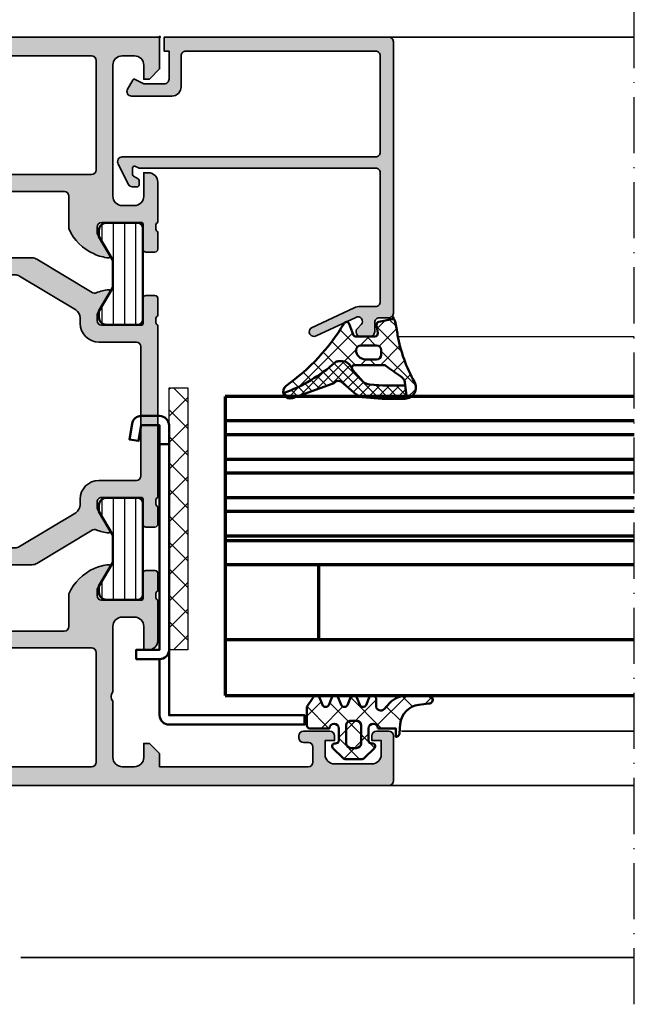
# Model space of a CAD drawing. Units: millimetres. Extents: x 2450 to 23610, y -3352 to 2500.
# Drawn here: x 4268 to 4334, y -1163 to -1057 of the extents above; entities that cross this region are included whole.
import ezdxf

# ---------------------------------------------------------------- set-up
doc = ezdxf.new("R2010")
doc.units = ezdxf.units.MM
doc.linetypes.add('ACAD_ISO10W100', pattern=[18, 12, -3, 0, -3])
for name, color, linetype, lineweight in [('S03_AL_Kontur', 250, 'Continuous', 35), ('S04_AL_Schraffur', 250, 'Continuous', 25), ('S05_EPDM_Contorno', 43, 'Continuous', 50), ('S05_EPDM_Kontur', 43, 'Continuous', 50), ('S06_EPDM_Schraffur', 43, 'Continuous', 25), ('S06_EPDM_Tratteggio', 43, 'Continuous', 25), ('S07_Isolation_Kontur', 91, 'Continuous', 50), ('S08_Isolation_Schraffur', 91, 'Continuous', 25), ('S13_Zubehör_Kontur', 32, 'Continuous', 50), ('S15_Glas_Kontur', 4, 'Continuous', 70), ('S16_Glas_Schraffur', 81, 'Continuous', 25), ('S18_Mittellinie', 10, 'ACAD_ISO10W100', 25)]:
    doc.layers.add(name, color=color, linetype=linetype, lineweight=lineweight)
doc.layers.add('S22_Einfügepunkte', color=103, linetype='Continuous', lineweight=50, plot=False)
pattern_1 = [(45, (0, 0), (-1.414213562373095, 1.414213562373095), []), (135, (0, 0), (-1.414213562373095, -1.414213562373095), [])]

# ---------------------------------------------------------------- blocks, each defined once
blk = doc.blocks.new('150580_s')
at = {"layer": 'S04_AL_Schraffur'}
h = blk.add_hatch(color=256, dxfattribs=at)
h.paths.add_polyline_path([(73, 16.00000000000002, 0.4142135623730847), (72.5, 16.49999999999999), (35.19999999999997, 16.49999999999998, -0.4142135623730949), (34.69999999999996, 16.99999999999999), (34.69999999999996, 20.47355651855615, 0.1945166952984501), (32.01908843281656, 23.18052496064005, 0.08166216349394216), (30.45165207940484, 23.59933548774935, 0.5972456414779983), (30.31590538736624, 23.397531819814), (31.69999999999996, 21), (31.69999999999996, 20.29999999999998, -0.4142135623730929), (31.1999999999999, 19.79999999999993), (26.98110523986851, 19.79999999999993, -0.4158660498228547), (26.77997431904276, 20), (26.77997431904276, 22.679998, 0.4142135623730951), (26.47997431904275, 22.97999800000001), (25.49999999999998, 22.97999800000001, 0.4142135623730949), (25.19999999999999, 22.67999800000002), (25.19999999999999, 20.79998699999148, -0.3381811729243699), (25.40000099999997, 20.52678299999159), (25.40000099999997, 20.07318899999143, -0.3382124742368836), (25.19999999999999, 19.8), (25.19999999999999, 15.5, 0.4142135623730945), (26.19999999999999, 14.5), (26.69999999999999, 14.5), (26.69999999999999, 17, -0.4142135623730949), (27.69999999999999, 18), (28.99999999999999, 18, -0.4142135623730949), (29.99999999999997, 17.00000000000001), (29.99999999999997, 10, -0.3999999999999971), (29.99999999999997, 9), (29.99999999999997, 3.000000000000008, -0.4142135623730947), (28.99999999999996, 2), (27.69999999999997, 2, -0.4142135623730892), (26.69999999999999, 2.999999999999964), (26.69999999999995, 4.5), (26.09999999999996, 4.500000000000014), (24.99999999999997, 3.400000000000017), (24.99999999999997, 2), (9.099999999999962, 2, -0.4142135623730944), (8.599999999999966, 2.499999999999998), (8.599999999999966, 4.099999999999991, -0.4142135623730951), (9.09999999999997, 4.599999999999994), (9.59999999999998, 4.599999999999994, 0.4142135623730919), (10.09999999999996, 5.099999999999975), (10.09999999999997, 5.299999999999989, 0.4142135623730972), (9.599999999999948, 5.800000000000012), (6.799999999999983, 5.800000000000011, 0.4142135623730951), (6.299999999999983, 5.300000000000011), (6.299999999999983, 4.800000000000011), (7.299999999999983, 4.800000000000011), (7.299999999999983, 3.300000000000003, -0.4142135623730952), (6.29999999999999, 2.300000000000011), (2.300000000000018, 2.300000000000011, -0.4142135623730948), (1.300000000000011, 3.300000000000019), (1.300000000000011, 4.800000000000011), (2.300000000000011, 4.800000000000011), (2.300000000000011, 5.300000000000004, 0.4142135623730951), (1.800000000000005, 5.800000000000011), (0.4999999999999998, 5.800000000000011, 0.4142135623730952), (-5.551115123125783e-17, 5.300000000000011), (0, 0.5000000000000071, 0.4142135623730949), (0.500000000000007, 0), (97.49999999999994, -2.842170943040401e-14, 0.4142135623730944), (97.99999999999997, 0.5000000000000011), (97.99999999999997, 5.000000000000008, 0.4142135623730914), (97.50000000000001, 5.499999999999972), (96.2, 5.499999999999986, 0.414213562373093), (95.69999999999997, 4.999999999999982), (95.69999999999996, 4.499999999999986), (96.69999999999996, 4.499999999999986), (96.69999999999993, 2.799999999999967, -0.4142135623730855), (95.69999999999995, 1.799999999999983), (91.7, 1.79999999999994, -0.4142135623730862), (90.69999999999999, 2.799999999999901), (90.69999999999992, 4.499999999999986), (91.69999999999996, 4.499999999999986), (91.69999999999996, 4.999999999999982, 0.4142135623730929), (91.19999999999996, 5.499999999999986), (89.39999999999996, 5.499999999999986, 0.4142135623730975), (88.89999999999995, 4.999999999999977), (88.89999999999995, 2.499999999999972, -0.414213562373095), (88.39999999999996, 1.999999999999986), (73.49999999999994, 1.999999999999986, -0.414213562373098), (72.99999999999994, 2.49999999999998), (72.99999999999994, 10.60000000000001, -0.4142135623730971), (73.49999999999997, 11.10000000000004), (82, 11.10000000000002, 0.4142135623730992), (82.5, 11.60000000000004), (82.49999999999997, 12.90000000000005, -0.3382124742365996), (82.29999899999999, 13.1731889999912), (82.29999899999997, 13.62678299999222, -0.3381811729237418), (82.49999999999997, 13.8999869999915), (82.49999999999997, 15.77999800000006, 0.414213562373095), (82.19999999999999, 16.07999800000005), (81.2200256809572, 16.07999800000004, 0.4142135623731038), (80.92002568095718, 15.77999800000003), (80.92002568095718, 13.10000000000003, -0.4158660498230985), (80.71889476013128, 12.89999999999996), (76.50000000000006, 12.89999999999996, -0.4142135623730973), (76, 13.40000000000004), (76.00000000000001, 14.10000000000001), (77.3840946126337, 16.49753181981388, 0.5972456414781865), (77.24834792059508, 16.69933548774938, 0.08166216349393693), (75.68091156718354, 16.2805249606401, 0.1110735317192922), (73.87513800220447, 14.97152902759623, -0.6912346844658371), (73.00000000000003, 15.30209139584461)])
h.paths.add_polyline_path([(70.69999999999996, 14.69999999999999, -0.4142135623731013), (71.19999999999996, 14.2), (71.19999999999995, 2.499999999999962, -0.4142135623730998), (70.69999999999996, 1.999999999999986), (32.29999999999995, 2, -0.4142135623730943), (31.79999999999995, 2.500000000000001), (31.79999999999995, 14.19999999999999, -0.4142135623730951), (32.29999999999995, 14.69999999999999)], flags=16)
at = {"layer": 'S03_AL_Kontur'}
for points in [[(76.50000000000009, 12.89999999999996), (80.7211502428305, 12.89999999999996, 0.4125630035767693), (80.92002568095718, 13.10000000000002), (80.92002568095718, 15.77999800000003, -0.414213562373095), (81.2200256809572, 16.07999800000004), (82.20000000000002, 16.07999800000005, -0.4142135623730862), (82.49999999999997, 15.77999800000004), (82.49999999999997, 13.89998699999151, 0.3381811729244534), (82.29999899999997, 13.62678299999152), (82.29999899999999, 13.17318899999154, 0.3382124742369543), (82.49999999999997, 12.90000000000005), (82.5, 11.60000000000005, -0.4142135623731075), (82, 11.10000000000002), (73.5, 11.10000000000004, 0.4142135623731034), (72.99999999999994, 10.60000000000003), (72.99999999999994, 2.49999999999999, 0.414213562373095), (73.49999999999993, 1.999999999999986), (88.39999999999998, 1.999999999999986, 0.414213562373095), (88.89999999999995, 2.499999999999986), (88.89999999999995, 4.99999999999996, -0.4142135623730991), (89.39999999999995, 5.499999999999986), (91.19999999999996, 5.499999999999986, -0.4142135623730992), (91.69999999999996, 4.999999999999972), (91.69999999999996, 4.499999999999986), (90.69999999999992, 4.499999999999986), (90.69999999999999, 2.799999999999953, 0.4142135623730971), (91.69999999999999, 1.79999999999994), (95.69999999999992, 1.799999999999983, 0.4142135623730929), (96.69999999999993, 2.799999999999963), (96.69999999999996, 4.499999999999986), (95.69999999999996, 4.499999999999986), (95.69999999999997, 4.999999999999972, -0.4142135623730909), (96.19999999999999, 5.499999999999986), (97.50000000000001, 5.499999999999972, -0.414213562373095), (97.99999999999997, 5.000000000000002), (97.99999999999997, 0.4999999999999953, -0.4142135623730909), (97.49999999999994, -2.842170943040401e-14), (0.4999999999999998, 3.253034660705113e-32, -0.414213562373095), (0, 0.5000000000000143), (0, 5.300000000000011, -0.4142135623731034), (0.5000000000000138, 5.800000000000011), (1.800000000000011, 5.800000000000011, -0.414213562373095), (2.300000000000011, 5.299999999999998), (2.300000000000011, 4.800000000000011), (1.300000000000011, 4.800000000000011), (1.300000000000011, 3.299999999999997, 0.4142135623730908), (2.300000000000026, 2.300000000000011), (6.299999999999984, 2.300000000000011, 0.414213562373095), (7.299999999999983, 3.299999999999997), (7.299999999999982, 4.800000000000011), (6.299999999999983, 4.800000000000011), (6.299999999999983, 5.300000000000011, -0.414213562373095), (6.799999999999983, 5.800000000000011), (9.599999999999964, 5.800000000000012, -0.4142135623730825), (10.09999999999997, 5.299999999999998), (10.09999999999996, 5.099999999999994, -0.414213562373095), (9.599999999999994, 4.599999999999994), (9.099999999999966, 4.599999999999994, 0.4142135623730909), (8.599999999999966, 4.099999999999994), (8.599999999999966, 2.500000000000016, 0.4142135623731075), (9.099999999999968, 2), (24.99999999999997, 2), (24.99999999999997, 3.400000000000015), (26.09999999999996, 4.500000000000014), (26.69999999999996, 4.5), (26.69999999999999, 2.999999999999987, 0.4142135623730929), (27.69999999999996, 2), (28.99999999999994, 2, 0.414213562373095), (29.99999999999997, 2.999999999999988), (29.99999999999997, 9, 0.3999999999999969), (29.99999999999997, 10), (29.99999999999997, 17, 0.4142135623730929), (29, 18), (27.69999999999999, 18, 0.4142135623730929), (26.69999999999999, 17.00000000000002), (26.69999999999999, 14.5), (26.19999999999999, 14.5, -0.414213562373095), (25.19999999999999, 15.5), (25.19999999999999, 19.8, 0.3382124742369556), (25.40000099999997, 20.0731889999915), (25.40000099999997, 20.52678299999151, 0.3381811729244527), (25.19999999999999, 20.79998699999148), (25.19999999999999, 22.679998, -0.414213562373088), (25.49999999999994, 22.97999800000001), (26.47997431904275, 22.97999800000001, -0.414213562373095), (26.77997431904276, 22.679998), (26.77997431904276, 20, 0.4125630035767694), (26.97884975716945, 19.79999999999993), (31.1999999999999, 19.79999999999993, 0.4142135623730992), (31.69999999999996, 20.3), (31.69999999999997, 21), (30.32127966288874, 23.38822248759348, -0.623962764612291), (30.45165207940483, 23.59933548774936, -0.08166216349393642), (32.01908843281644, 23.1805249606401, -0.1945166952984568), (34.69999999999996, 20.47355651855615), (34.69999999999996, 17, 0.4142135623731013), (35.19999999999996, 16.49999999999998), (72.50000000000009, 16.49999999999999, -0.4142135623730992), (73, 15.99999999999991), (73.00000000000003, 15.30209139584464, 0.6912346844658552), (73.87513800220447, 14.97152902759623, -0.1110735317192909), (75.68091156718351, 16.28052496064009, -0.08166216349393983), (77.24834792059511, 16.69933548774938, -0.6239627646122177), (77.37872033711125, 16.48822248759344), (76.00000000000001, 14.10000000000001), (76, 13.40000000000001, 0.414213562373095)], [(31.79999999999995, 14.19999999999999), (31.79999999999995, 2.500000000000002, 0.414213562373095), (32.29999999999995, 2), (70.69999999999999, 1.999999999999986, 0.414213562373095), (71.19999999999995, 2.499999999999983), (71.19999999999996, 14.2, 0.4142135623730909), (70.69999999999997, 14.69999999999999), (32.29999999999995, 14.69999999999999, 0.414213562373095)]]:
    blk.add_lwpolyline(points, format="xyb", close=True, dxfattribs=at)
blk = doc.blocks.new('150570_s')
at = {"layer": 'S04_AL_Schraffur'}
h = blk.add_hatch(color=256, dxfattribs=at)
h.paths.add_polyline_path([(51.20000000000001, 13.79999999999993, -0.414213562373096), (51.70000000000002, 14.29999999999994), (53.70000000000001, 14.29999999999994, -0.414213562373094), (54.20000000000001, 13.79999999999995), (54.20000000000002, 12.49999999999993, 0.4142135623730961), (54.70000000000001, 11.99999999999994), (56.20000000000001, 11.99999999999996), (56.20000000000001, 14.29999999999994), (59.20000000000001, 14.29999999999994), (59.20000000000001, 15.29999999999994, 0.414213562373095), (58.7, 15.79999999999995), (57.50000000000001, 15.79999999999996), (57.50000000000004, 16.09999999999996, -0.3382124742368338), (57.29999900000007, 16.37318899999133), (57.29999900000006, 16.82678299999119, -0.3381811729247195), (57.50000000000005, 17.09998699999142), (57.50000000000004, 18.97999799999997, 0.4142135623730912), (57.20000000000005, 19.27999799999996), (56.22002568095728, 19.27999799999996, 0.4142135623730986), (55.92002568095727, 18.97999799999995), (55.92002568095728, 16.29999999999996, -0.4158660498223885), (55.71889476013185, 16.09999999999988), (51.50000000000004, 16.09999999999988, -0.4142135623730908), (51.00000000000006, 16.59999999999987), (51.00000000000006, 17.29999999999993), (52.38409461263378, 19.69753181981384, 0.5972456414780967), (52.24834792059516, 19.89933548774929, 0.08166216349393524), (50.68091156718359, 19.48052496064005, 0.1978643846064807), (47.97509475052617, 16.71294713375104, -0.3058783436231531), (47.51140172143453, 16.39999999999995), (13.63690441732457, 16.39999999999997, 0.1365001241675395), (13.12050001959111, 16.25634484759442), (7.245815415396589, 12.71371482719432, -0.2370247712279094), (6.798768093216379, 12.67370971190338, 0.0696316135093656), (5.451652079404874, 12.99933548774929, 0.5972456414779587), (5.315905387366263, 12.79753181981394), (6.700000000000011, 10.39999999999996), (6.700000000000011, 9.699999999999974, -0.4142135623730945), (6.199999999999953, 9.199999999999918), (1.981105239868565, 9.199999999999918, -0.4158660498229005), (1.779974319042786, 9.399999999999991), (1.779974319042786, 12.07999799999999, 0.4142135623730951), (1.479974319042775, 12.379998), (0.4999999999999966, 12.379998, 0.4142135623730949), (0.2000000000000099, 12.07999800000001), (0.2000000000000099, 10.19998699999147, -0.3381811729244527), (0.4000009999999961, 9.926782999991502), (0.4000009999999961, 9.473188999991493, -0.3382124742369557), (0.20000000000001, 9.199999999999989), (0.1999999999999957, -9.200000000000001, -0.3382124742369557), (0.4000009999999817, -9.473188999991507), (0.400000999999982, -9.926782999991516, -0.3381811729244548), (0.1999999999999957, -10.19998699999148), (0.1999999999999957, -12.07999800000003, 0.4142135623730955), (0.4999999999999828, -12.37999800000001), (1.479974319042763, -12.37999800000001, 0.4142135623730949), (1.779974319042772, -12.079998), (1.779974319042772, -9.400000000000006, -0.4158660498229322), (1.981105239868571, -9.199999999999934), (6.199999999999893, -9.199999999999932, -0.4142135623730915), (6.700000000000003, -9.700000000000037), (6.70000000000001, -10.40000000000001), (5.31590538736626, -12.79753181981403, 0.5972456414779881), (5.451652079404875, -12.9993354877494, 0.06963161350936463), (6.798768093216288, -12.67370971190348, -0.2370247712279309), (7.245815415396637, -12.71371482719444), (13.12050001959101, -16.25634484759446, 0.13650012416754), (13.63690441732451, -16.40000000000003), (47.51140172143459, -16.40000000000004, -0.3058783436231504), (47.97509475052595, -16.71294713375093, 0.1978643846064663), (50.68091156718343, -19.4805249606401, 0.08166216349394448), (52.24834792059516, -19.89933548774937, 0.5972456414781437), (52.38409461263375, -19.69753181981394), (51.00000000000003, -17.30000000000004), (51.00000000000002, -16.60000000000002, -0.414213562373095), (51.50000000000009, -16.09999999999994), (55.7188947601315, -16.09999999999994, -0.4158660498228547), (55.92002568095725, -16.30000000000001), (55.92002568095725, -18.97999800000001, 0.4142135623730951), (56.22002568095726, -19.27999800000002), (57.20000000000003, -19.27999800000002, 0.4142135623730984), (57.50000000000002, -18.97999800000003), (57.50000000000002, -17.09998699999149, -0.3381811729245464), (57.29999900000004, -16.82678299999143), (57.29999900000004, -16.37318899999163, -0.3382124742370745), (57.50000000000004, -16.09999999999999), (57.50000000000004, -15.80000000000006), (58.70000000000002, -15.80000000000005, 0.4142135623730949), (59.20000000000001, -15.30000000000007), (59.20000000000001, -14.30000000000004), (56.20000000000001, -14.30000000000004), (56.20000000000002, -12.00000000000004), (54.7, -12.00000000000004, 0.4142135623730993), (54.2, -12.50000000000004), (54.20000000000001, -13.80000000000004, -0.4142135623730931), (53.70000000000002, -14.30000000000004), (51.70000000000002, -14.30000000000004, -0.414213562373095), (51.20000000000001, -13.80000000000003)])
h.paths.add_polyline_path([(49.4, -14.10000000000006, -0.4142135623730962), (48.89999999999999, -14.60000000000007), (15.49316140997847, -14.60000000000005, -0.1365001241675414), (14.97675701224504, -14.4563448475945), (8.983595602266568, -10.8422693765583, -0.2628517471431471), (8.500000000000021, -9.985924528963812), (8.50000000000005, -9.400000000000164, 0.4142135623731092), (6.500000000000045, -7.400000000000063), (2.500000000000008, -7.400000000000063, -0.4142135623730953), (2, -6.900000000000055), (2, 6.899999999999981, -0.414213562373093), (2.499999999999993, 7.399999999999977), (6.500000000000062, 7.400000000000006, 0.4142135623731011), (8.50000000000005, 9.400000000000063), (8.500000000000034, 9.985924528963773, -0.2628517471431414), (8.983595602266575, 10.84226937655823), (14.97675701224497, 14.45634484759438, -0.1365001241675409), (15.49316140997848, 14.59999999999995), (48.90000000000003, 14.59999999999992, -0.4142135623730951), (49.40000000000003, 14.09999999999993)], flags=16)
at = {"layer": 'S03_AL_Kontur'}
for points in [[(51.00000000000002, -16.60000000000002), (51.00000000000001, -17.30000000000004), (52.37872033711129, -19.68822248759349, -0.6239627646123479), (52.24834792059513, -19.89933548774937, -0.08166216349393636), (50.68091156718355, -19.48052496064015, -0.1978643846064756), (47.97509475052593, -16.71294713375089, 0.3058783436231516), (47.51140172143454, -16.40000000000004), (13.63690441732456, -16.40000000000003, -0.136500124167541), (13.12050001959105, -16.25634484759449), (7.23548586565227, -12.70748576546822, 0.2306636110876377), (6.79876809321631, -12.67370971190347, -0.06963161350936642), (5.451652079404863, -12.9993354877494, -0.6239627646123235), (5.321279662888764, -12.7882224875935), (6.70000000000001, -10.40000000000001), (6.700000000000003, -9.700000000000045, 0.414213562373095), (6.199999999999895, -9.199999999999932), (1.978849757169456, -9.199999999999934, 0.4125630035767698), (1.779974319042772, -9.400000000000006), (1.779974319042772, -12.079998, -0.414213562373095), (1.479974319042763, -12.37999800000001), (0.4999999999999505, -12.37999800000001, -0.4142135623730883), (0.1999999999999957, -12.079998), (0.1999999999999957, -10.19998699999148, 0.3381811729244529), (0.400000999999982, -9.926782999991518), (0.4000009999999818, -9.473188999991507, 0.3382124742369558), (0.1999999999999957, -9.200000000000001), (0.20000000000001, 9.199999999999989, 0.3382124742369556), (0.4000009999999961, 9.473188999991493), (0.4000009999999961, 9.926782999991502, 0.3381811729244527), (0.2000000000000099, 10.19998699999147), (0.2000000000000099, 12.07999799999999, -0.414213562373088), (0.4999999999999645, 12.379998), (1.479974319042775, 12.379998, -0.414213562373095), (1.779974319042786, 12.07999799999999), (1.779974319042786, 9.399999999999991, 0.4125630035767694), (1.978849757169471, 9.199999999999918), (6.199999999999952, 9.199999999999918, 0.414213562373095), (6.700000000000011, 9.699999999999974), (6.700000000000011, 10.39999999999996), (5.321279662888763, 12.78822248759342, -0.6239627646122984), (5.451652079404873, 12.99933548774929, -0.06963161350936647), (6.798768093216394, 12.67370971190337, 0.2306636110876581), (7.235485865652286, 12.70748576546814), (13.12050001959107, 16.25634484759439, -0.1365001241675403), (13.63690441732453, 16.39999999999997), (47.51140172143453, 16.39999999999995, 0.3058783436231545), (47.97509475052617, 16.71294713375104, -0.1978643846064786), (50.68091156718355, 19.48052496064004, -0.08166216349393642), (52.24834792059514, 19.89933548774928, -0.6239627646123694), (52.3787203371113, 19.68822248759336), (51.00000000000006, 17.29999999999993), (51.00000000000006, 16.59999999999987, 0.4142135623731034), (51.50000000000006, 16.09999999999988), (55.72115024283059, 16.09999999999988, 0.4125630035767693), (55.92002568095728, 16.29999999999996), (55.92002568095727, 18.97999799999995, -0.414213562373095), (56.22002568095727, 19.27999799999996), (57.20000000000009, 19.27999799999996, -0.4142135623730878), (57.50000000000004, 18.97999799999994), (57.50000000000005, 17.09998699999142, 0.3381811729244529), (57.29999900000006, 16.82678299999145), (57.29999900000007, 16.37318899999145, 0.3382124742369563), (57.50000000000004, 16.09999999999996), (57.50000000000002, 15.79999999999996), (58.70000000000001, 15.79999999999995, -0.4142135623730867), (59.20000000000001, 15.29999999999994), (59.20000000000001, 14.29999999999994), (56.2, 14.29999999999994), (56.20000000000002, 11.99999999999996), (54.7, 11.99999999999994, -0.4142135623730951), (54.20000000000002, 12.49999999999993), (54.20000000000001, 13.79999999999995, 0.414213562373095), (53.7, 14.29999999999994), (51.70000000000001, 14.29999999999994, 0.4142135623730949), (51.20000000000001, 13.79999999999993), (51.20000000000001, -13.80000000000003, 0.414213562373095), (51.70000000000001, -14.30000000000004), (53.70000000000002, -14.30000000000004, 0.414213562373095), (54.20000000000001, -13.80000000000005), (54.2, -12.50000000000006, -0.414213562373095), (54.69999999999997, -12.00000000000004), (56.20000000000002, -12.00000000000004), (56.20000000000001, -14.30000000000004), (59.20000000000001, -14.30000000000004), (59.20000000000001, -15.30000000000008, -0.4142135623730867), (58.70000000000003, -15.80000000000005), (57.50000000000003, -15.80000000000006), (57.50000000000004, -16.09999999999999, 0.3382124742369556), (57.29999900000004, -16.37318899999151), (57.29999900000004, -16.82678299999152, 0.3381811729244527), (57.50000000000002, -17.09998699999149), (57.50000000000002, -18.97999800000001, -0.414213562373088), (57.20000000000007, -19.27999800000002), (56.22002568095726, -19.27999800000002, -0.414213562373095), (55.92002568095725, -18.97999800000001), (55.92002568095725, -16.30000000000001, 0.4125630035767694), (55.72115024283056, -16.09999999999994), (51.50000000000007, -16.09999999999994, 0.4142135623730866)], [(8.983595602266597, -10.84226937655832), (14.97675701224501, -14.45634484759448, 0.1365001241675405), (15.49316140997843, -14.60000000000005), (48.9, -14.60000000000007, 0.414213562373095), (49.4, -14.10000000000006), (49.40000000000003, 14.09999999999994, 0.414213562373095), (48.90000000000003, 14.59999999999992), (15.49316140997854, 14.59999999999995, 0.1365001241675396), (14.97675701224503, 14.45634484759441), (8.983595602266583, 10.84226937655824, 0.2628517471431419), (8.500000000000034, 9.985924528963778), (8.50000000000005, 9.400000000000034, -0.4142135623730987), (6.50000000000005, 7.400000000000006), (2.500000000000007, 7.399999999999977, 0.414213562373095), (2, 6.899999999999991), (2, -6.900000000000048, 0.414213562373095), (2.5, -7.400000000000063), (6.50000000000005, -7.400000000000063, -0.4142135623730981), (8.50000000000005, -9.400000000000093), (8.500000000000021, -9.985924528963865, 0.2628517471431419)]]:
    blk.add_lwpolyline(points, format="xyb", close=True, dxfattribs=at)
at = {"layer": 'S22_Einfügepunkte'}
blk.add_point((56.20000000000001, -6.217248937900877e-15), dxfattribs=at)
blk = doc.blocks.new('150560_s')
at = {"layer": 'S04_AL_Schraffur'}
h = blk.add_hatch(color=256, dxfattribs=at)
h.paths.add_polyline_path([(48.00000000000007, -15.30209139584462, -0.6912346844658469), (48.87513800220448, -14.97152902759623, 0.1110735317193016), (50.68091156718381, -16.28052496064024, 0.08166216349392764), (52.24834792059517, -16.69933548774943, 0.5972456414780398), (52.38409461263379, -16.49753181981403), (51.00000000000001, -14.09999999999999), (51, -13.40000000000006, -0.4142135623730992), (51.50000000000004, -12.90000000000002), (55.71889476013147, -12.90000000000002, -0.4158660498228652), (55.92002568095722, -13.10000000000009), (55.92002568095722, -15.77999800000009, 0.4142135623730951), (56.22002568095724, -16.0799980000001), (57.20000000000001, -16.0799980000001, 0.4142135623730984), (57.5, -15.77999800000012), (57.5, -13.89998699999157, -0.3381811729245464), (57.29999900000001, -13.62678299999151), (57.29999900000001, -13.17318899999173, -0.3382124742370944), (57.50000000000001, -12.9000000000001), (57.5, -9.800000000000006, 0.4142135623730929), (57.00000000000002, -9.300000000000027), (53.5, -9.299999999999999, 0.4142135623730847), (53.00000000000002, -9.799999999999951), (52.99999999999999, -10.60000000000009, -0.4142135623730825), (52.49999999999998, -11.10000000000008), (48.50000000000003, -11.10000000000007, -0.4142135623730939), (48.00000000000002, -10.60000000000006), (48.00000000000003, -0.4999999999999893, 0.4142135623730933), (47.50000000000004, 5.551115123125783e-17), (0, 0), (1.4210854715202e-14, -3.399999999999991), (1.100000000000008, -4.5), (1.700000000000032, -4.499999999999986), (1.700000000000017, -3.000000000000003, -0.4142135623730979), (2.70000000000001, -2), (4, -2, -0.4142135623730951), (5, -3), (5, -17.00000000000006, -0.4142135623731013), (4.00000000000001, -18.00000000000003), (2.699999999999954, -18, -0.4142135623730883), (1.700000000000017, -17.00000000000004), (1.700000000000017, -14.50000000000002), (1.2, -14.50000000000001, 0.4142135623730948), (0.2000000000000028, -15.5), (0.1999999999999886, -19.80000000000004, -0.3382124742369558), (0.4000009999999747, -20.07318899999154), (0.4000009999999747, -20.52678299999156, -0.3381811729244525), (0.1999999999999886, -20.79998699999152), (0.1999999999999887, -22.67999800000006, 0.4142135623730969), (0.4999999999999767, -22.97999800000005), (1.479974319042753, -22.97999800000005, 0.4142135623730951), (1.779974319042765, -22.67999800000004), (1.779974319042765, -20.00000000000004, -0.4158660498229523), (1.981105239868575, -19.79999999999997), (6.199999999999992, -19.8, -0.4142135623730867), (6.700000000000002, -20.3), (6.700000000000015, -20.99999999999998), (5.315905387366277, -23.39753181981392, 0.5972456414781165), (5.451652079404863, -23.59933548774934, 0.08166216349394287), (7.019088432816646, -23.18052496064005, 0.1945166952984522), (9.700000000000003, -20.47355651855618), (9.700000000000045, -17.00000000000001, -0.4142135623730919), (10.20000000000006, -16.5), (47.50000000000013, -16.5, 0.414213562373091), (48.00000000000007, -16.00000000000005)])
h.paths.add_polyline_path([(7.300000000000003, -14.7, -0.4142135623730945), (6.800000000000012, -14.20000000000001), (6.800000000000011, -2.500000000000033, -0.4142135623730954), (7.300000000000044, -2), (45.69999999999998, -2.000000000000028, -0.4142135623730963), (46.19999999999997, -2.500000000000017), (46.2, -14.20000000000003, -0.4142135623730972), (45.69999999999997, -14.70000000000005)], flags=16)
at = {"layer": 'S03_AL_Kontur'}
for points in [[(6.200000000000003, -19.8, -0.4142135623730867), (6.700000000000002, -20.30000000000001), (6.700000000000015, -20.99999999999998), (5.321279662888726, -23.38822248759348, 0.6239627646122974), (5.451652079404895, -23.59933548774934, 0.08166216349393658), (7.01908843281656, -23.18052496064008, 0.1945166952984569), (9.700000000000003, -20.47355651855618), (9.700000000000045, -17.00000000000002, -0.4142135623730951), (10.20000000000004, -16.5), (47.50000000000012, -16.5, 0.414213562373095), (48.00000000000007, -16.00000000000005), (48.00000000000007, -15.30209139584463, -0.691234684465871), (48.87513800220449, -14.97152902759625, 0.1110735317192906), (50.68091156718363, -16.28052496064016, 0.08166216349393636), (52.24834792059514, -16.69933548774942, 0.6239627646124275), (52.3787203371113, -16.48822248759352), (51.00000000000001, -14.09999999999999), (51, -13.40000000000003, -0.4142135623730867), (51.50000000000006, -12.90000000000002), (55.72115024283054, -12.90000000000002, -0.4125630035767694), (55.92002568095722, -13.10000000000009), (55.92002568095722, -15.77999800000009, 0.414213562373095), (56.22002568095724, -16.0799980000001), (57.20000000000005, -16.0799980000001, 0.414213562373088), (57.5, -15.77999800000009), (57.5, -13.89998699999157, -0.3381811729244527), (57.29999900000001, -13.6267829999916), (57.29999900000001, -13.17318899999159, -0.3382124742369556), (57.50000000000001, -12.9000000000001), (57.5, -9.800000000000024, 0.414213562373095), (57.00000000000004, -9.300000000000027), (53.49999999999998, -9.299999999999999, 0.4142135623730951), (53.00000000000002, -9.79999999999999), (52.99999999999999, -10.60000000000007, -0.414213562373095), (52.49999999999998, -11.10000000000008), (48.50000000000004, -11.10000000000007, -0.4142135623730867), (48.00000000000002, -10.60000000000008), (48.00000000000003, -0.4999999999999851, 0.4142135623731033), (47.50000000000002, 0), (0, 0), (1.4210854715202e-14, -3.399999999999991), (1.100000000000009, -4.5), (1.700000000000031, -4.499999999999986), (1.700000000000017, -3, -0.4142135623730951), (2.700000000000003, -2), (4, -2, -0.414213562373095), (5, -3), (5, -17.00000000000005, -0.4142135623730929), (4.000000000000045, -18.00000000000003), (2.699999999999963, -18, -0.414213562373095), (1.700000000000017, -17.00000000000003), (1.700000000000017, -14.50000000000001), (1.200000000000017, -14.50000000000001, 0.414213562373095), (0.2000000000000028, -15.49999999999999), (0.1999999999999886, -19.80000000000004, -0.3382124742369558), (0.4000009999999747, -20.07318899999154), (0.4000009999999747, -20.52678299999155, -0.3381811729244524), (0.1999999999999886, -20.79998699999151), (0.1999999999999887, -22.67999800000004, 0.4142135623730878), (0.499999999999946, -22.97999800000005), (1.479974319042753, -22.97999800000005, 0.414213562373095), (1.779974319042765, -22.67999800000004), (1.779974319042765, -20.00000000000004, -0.4125630035767698), (1.978849757169447, -19.79999999999997)], [(7.299999999999983, -14.7), (45.69999999999996, -14.70000000000005, 0.414213562373095), (46.2, -14.20000000000004), (46.19999999999997, -2.500000000000022, 0.4142135623730867), (45.7, -2.000000000000028), (7.300000000000025, -2, 0.414213562373091), (6.800000000000011, -2.500000000000045), (6.800000000000012, -14.19999999999999, 0.414213562373095)]]:
    blk.add_lwpolyline(points, format="xyb", close=True, dxfattribs=at)
blk = doc.blocks.new('298400_s')
at = {"layer": 'S06_EPDM_Schraffur'}
h = blk.add_hatch(dxfattribs=at)
h.set_pattern_fill('NETZ', color=256, scale=2, angle=45, style=0)
h.set_pattern_definition(pattern_1)
h.paths.add_polyline_path([(-4.5, -14), (-2.5, -14), (-2.5, 14), (-4.5, 14)])
at = {"layer": 'S16_Glas_Schraffur'}
blk.add_lwpolyline([(-4.5, -14), (-2.5, -14), (-2.5, 14), (-4.5, 14)], close=True, dxfattribs=at)
at = {"layer": 'S22_Einfügepunkte'}
blk.add_point((0, 0), dxfattribs=at)
blk = doc.blocks.new('244795_s')
at = {"layer": 'S08_Isolation_Schraffur'}
h = blk.add_hatch(dxfattribs=at)
h.set_pattern_fill('LINIE', color=256, scale=1.2, angle=90, style=0)
h.set_pattern_definition([(90, (0, 0), (-1.2, 7.347638122934263e-17), [])])
h.paths.add_polyline_path([(4.791437654509069, 4.029557163097751), (4.791437654508885, 6.970442836902039), (6.291361953320131, 9.500000000000574), (6.291361953320122, 10.15, 0.4142135623730761), (5.491361953320109, 10.94999999999999), (2.099974319042856, 10.95000000000004, 0.4142135623730723), (1.599974319042801, 10.44999999999995), (1.599974319042773, 0.5499999999997768, 0.414213562373015), (2.099974319042722, 0.04999999999994742), (5.491361953320038, 0.04999999999989058, 0.4142135623730993), (6.29136195332012, 0.8499999999999639), (6.291361953320118, 1.499999999999933)])
at = {"layer": 'S07_Isolation_Kontur'}
blk.add_lwpolyline([(1.599974319042801, 10.44999999999994), (1.599974319042773, 0.5499999999997768, 0.4142135623730867), (2.099974319042844, 0.04999999999994742), (5.491361953320038, 0.04999999999989058, 0.4142135623731054), (6.29136195332012, 0.8499999999999807), (6.291361953320119, 1.499999999999934), (4.791437654509069, 4.02955716309775), (4.791437654508885, 6.97044283690204), (6.291361953320132, 9.500000000000576), (6.291361953320122, 10.15, 0.4142135623730798), (5.4913619533201, 10.94999999999999), (2.099974319042856, 10.95000000000004, 0.4142135623730775)], format="xyb", close=True, dxfattribs=at)
blk = doc.blocks.new('150350_s')
for name, p in [('150560_s', (25, 80)), ('150570_s', (25, 40)), ('298400_s', (81.20000000000002, 39.99999999999999)), ('244795_s', (25.19999999999999, 19.8)), ('150580_s', (0, 0))]:
    blk.add_blockref(name, p)
at = {"rotation": 180}
blk.add_blockref('244795_s', (82.5, 67.09999999999991), dxfattribs=at)
at = {"yscale": -1}
blk.add_blockref('244795_s', (25.19999999999999, 60.19999999999996), dxfattribs=at)
at = {"xscale": -1}
blk.add_blockref('244795_s', (82.49999999999999, 12.90000000000004), dxfattribs=at)
blk = doc.blocks.new('242085_s')
at = {"layer": 'S13_Zubehör_Kontur', "linetype": 'Continuous'}
blk.add_lwpolyline([(-1.836909530733566e-16, -2.700000000000003, -0.414213562373095), (-1, -1.700000000000002), (-1, 0.7999999999999972), (0, 0.7999999999999972), (0, -1.700000000000003), (24, -1.700000000000003), (24, 0.2609003688500022), (22.32635182235, 0.5560096987500034), (22.5, 1.540817451750016), (24.1736481776732, 1.245708121854739, -0.3639702342662013), (25, 0.260900368850002), (25, -1.700000000000004, -0.414213562373095), (24, -2.700000000000003), (-7, -2.700000000000003), (-6.999999999999999, -17.2), (-8.000000000000004, -17.2), (-8.000000000000004, -2.700000000000006, -0.414213562373095), (-7, -1.700000000000003), (-1, -1.700000000000003)], format="xyb", dxfattribs=at)
blk.add_lwpolyline([(22, -2.700000000000003), (22, -1.700000000000003)], dxfattribs=at)
at = {"layer": 'S22_Einfügepunkte'}
blk.add_point((0, 0), dxfattribs=at)
blk = doc.blocks.new('150790_s')
at = {"layer": 'S04_AL_Schraffur'}
h = blk.add_hatch(color=256, dxfattribs=at)
edge = h.paths.add_edge_path()
edge.add_arc((21.49998672559963, -31.50001146306265), 0.4999885371110305, 134.998003291429, 270.0015101720062)
edge.add_line((21.49999990403439, -32), (22.49999990403439, -32))
edge.add_arc((22.50030959127501, -31.50030968724063), 0.4996904087249862, 269.964490467132, 360.0355095328709)
edge.add_line((22.99999990403439, -31.49999999999999), (22.99999990403439, -30.50000000000001))
edge.add_arc((23.49969021679374, -30.49969031275936), 0.4996904087249755, 89.96449046712962, 180.0355095328713, ccw=False)
edge.add_line((23.49999990403439, -30), (24.49999990403439, -30))
edge.add_arc((24.50030959127502, -29.50030968724063), 0.4996904087249862, 269.9644904671308, 359.9999999999992)
edge.add_line((25, -29.50030968724064), (25, -0.5))
edge.add_arc((24.50025808621197, -0.4997419137880275), 0.4997419804309126, 359.9704102278116, 450.0295897721889)
edge.add_line((24.5, 0), (0.5, 0))
edge.add_line((0.5, 0), (0.5, -1.5))
edge.add_line((0.5, -1.5), (1, -1.5))
edge.add_line((1, -1.5), (1, -4.500000000000001))
edge.add_arc((0.5002570760281955, -4.500257076028195), 0.4997429900938812, -90.02947389432393, 0.029473894323928107, ccw=False)
edge.add_line((0.5000000000000006, -5), (-1.700000047683717, -5))
edge.add_line((-1.700000047683717, -5), (-2.619125127792358, -4.522520542144775))
edge.add_arc((-2.711324820675264, -4.699999949112556), 0.1999993081621464, 62.54834166557744, 150.0000285936358)
edge.add_line((-2.88452935218811, -4.600000381469727), (-3.433012723922729, -5.550000190734862))
edge.add_arc((-3.000000022422663, -5.800000190961272), 0.4999999997735901, 149.9999999550625, 270.0000025694479)
edge.add_line((-3, -6.300000190734862), (1.299999952316284, -6.299999713897705))
edge.add_arc((1.300515360635187, -5.300515122216607), 0.9994847245724497, 269.9704540529917, 360.0295459470084)
edge.add_line((2.299999952316284, -5.299999713897703), (2.299999952316284, -2))
edge.add_arc((2.799742358747778, -1.999742406431494), 0.4997424728201385, 89.97046673884768, 180.0295332611523, ccw=False)
edge.add_line((2.799999952316285, -1.5), (23.10000038146973, -1.5))
edge.add_arc((23.10025617359038, -1.999744207879347), 0.4997442733424418, -0.029326618368372692, 90.02932661836758, ccw=False)
edge.add_line((23.60000038146973, -2), (23.60000038146973, -12.29999923706055))
edge.add_arc((23.10025741787488, -12.3002562734657), 0.4997430296965417, -90.02946934918617, 0.029469349186285854, ccw=False)
edge.add_line((23.10000038146973, -12.79999923706055), (-4.000000476837158, -12.79999923706055))
edge.add_arc((-3.999999660118652, -13.30000014414642), 0.5000009070865348, 90.00009358887716, 212.0414047846296)
edge.add_line((-4.423832893371582, -13.56526660919189), (-3.347000122070311, -15.76499938964844))
edge.add_arc((-2.921452175250018, -15.49720567641835), 0.5027967063222739, 212.181859052064, 269.8236075574519)
edge.add_line((-2.923000097274779, -16), (-2.400000095367431, -16.0000057220459))
edge.add_arc((-2.40040715837325, -15.7996017412704), 0.2004043941907382, 270.1163797249118, 359.8879914961067)
edge.add_line((-2.200003147125244, -15.79999351501465), (-2.200000047683716, -15.31530094146729))
edge.add_arc((-2.401251449163456, -15.31622924346417), 0.2012535424338095, 0.2642834232783394, 59.79449478316024)
edge.add_line((-2.300000190734864, -15.14230060577393), (-2.800318479537961, -14.85359191894532))
edge.add_arc((-2.700636325905998, -14.68093681347344), 0.1993647842478991, 179.8171895894178, 240.0000791438497, ccw=False)
edge.add_line((-2.900000095367432, -14.68030071258545), (-2.900000095367432, -14))
edge.add_arc((-2.700000813351988, -13.99999937384508), 0.1999992820164236, 74.99972849326218, 180.0001793808146, ccw=False)
edge.add_line((-2.648236274719238, -13.8068151473999), (-2.200000047683716, -14))
edge.add_line((-2.200000047683716, -14), (23.10000038146973, -14))
edge.add_arc((23.10025741787487, -14.49974296359485), 0.499743029696547, -0.029469349186001637, 90.02946934918589, ccw=False)
edge.add_line((23.60000038146973, -14.5), (23.60000038146973, -28.30030892430118))
edge.add_arc((23.10025821378786, -28.30056675661931), 0.4997422341936708, -90.02956064806159, 0.0295606480615902, ccw=False)
edge.add_line((23.10000038146972, -28.80030892430118), (21.47099369989893, -28.80030892430117))
edge.add_arc((21.439956772345, -30.29998779296889), 1.500000000000155, 88.8143920855635, 114.9974133025788)
edge.add_line((20.8060907551627, -28.94049749426797), (16.24914541184689, -31.06518554687499))
edge.add_arc((16.50187800283859, -31.49891648145911), 0.5019923168382102, 120.2291161144694, 299.7341626232285)
edge.add_line((16.75085439622189, -31.93481445312501), (20.97009267747189, -29.96734619140623))
edge.add_arc((21.21155556247149, -30.3913316072322), 0.487922081551402, -44.7696627857278, 119.66183842744991, ccw=False)
edge.add_line((21.55795278489376, -30.73495483398438), (21.14645376145626, -31.14645385742188))
at = {"layer": 'S03_AL_Kontur'}
blk.add_lwpolyline([(21.14645376145626, -31.14645385742188, 0.6682007714159899), (21.49999990403439, -32), (22.49999990403439, -32, 0.4145766549757843), (22.99999990403439, -31.49999999999999), (22.99999990403439, -30.50000000000001, -0.414576654975799), (23.49999990403439, -30), (24.49999990403439, -30, 0.4143950970180348), (25, -29.50030968724064), (25, -0.5000000000000014, 0.4145161176730729), (24.5, 0), (0.5, 0), (0.5, -1.5), (1, -1.5), (1, -4.500000000000001, -0.4145149326960813), (0.5000000000000006, -5), (-1.700000047683717, -5), (-2.619125127792358, -4.522520542144775, 0.4012459013260116), (-2.88452935218811, -4.600000381469727), (-3.433012723922729, -5.550000190734862, 0.5773502843995036), (-3, -6.300000190734862), (1.299999952316284, -6.299999713897705, 0.4145156695129015), (2.299999952316284, -5.299999713897703), (2.299999952316284, -2, -0.4145155397862403), (2.799999952316285, -1.5), (23.10000038146973, -1.5, -0.4145134266409459), (23.60000038146973, -2), (23.60000038146973, -12.29999923706055, -0.4145148862171337), (23.10000038146973, -12.79999923706055), (-4.000000476837159, -12.79999923706055, 0.5892878397919261), (-4.423832893371582, -13.56526660919189), (-3.347000122070311, -15.76499938964844, 0.2569505405020492), (-2.923000097274779, -16), (-2.400000095367431, -16.0000057220459, 0.4130465342686946), (-2.200003147125244, -15.79999351501465), (-2.200000047683716, -15.31530094146729, 0.265753383905578), (-2.300000190734864, -15.14230060577393), (-2.800318479537961, -14.85359191894532, -0.2688046760287258), (-2.900000095367432, -14.68030071258545), (-2.900000095367432, -14, -0.49314787185075), (-2.648236274719238, -13.8068151473999), (-2.200000047683716, -14), (23.10000038146973, -14, -0.4145148862171298), (23.60000038146973, -14.5), (23.60000038146973, -28.30030892430118, -0.4145158198471571), (23.10000038146972, -28.80030892430118), (21.47099369989893, -28.80030892430117, 0.1147446294273353), (20.8060907551627, -28.94049749426797), (16.24914541184689, -31.06518554687499, 0.995690017285898), (16.75085439622189, -31.93481445312501), (20.97009267747189, -29.96734619140623, -0.8725976797685919), (21.55795278489376, -30.73495483398438)], format="xyb", close=True, dxfattribs=at)
at = {"layer": 'S22_Einfügepunkte'}
for p in [(0, 0), (25, -30.00030968724063)]:
    blk.add_point(p, dxfattribs=at)
blk = doc.blocks.new('224063_s')
at = {"layer": 'S06_EPDM_Schraffur'}
h = blk.add_hatch(dxfattribs=at)
h.set_pattern_fill('NETZ', color=256, scale=2, angle=45, style=0)
h.set_pattern_definition(pattern_1)
h.paths.add_polyline_path([(5.009484767945181, 3.818342294225832), (6.196941468040799, 3.958293364056646, 0.8806883314265094), (6.093231, 4.796141), (3.695186160202239, 4.796141, 0.2094868366643108), (1.930639566712922, 4.022909366856585), (1.323837, 3.364714, -0.6874086820917555), (0.4525300000000001, 3.700013150311697), (0.4525300000000003, 4.519514, 0.6378757550458083), (-0.2939910000000002, 4.599409000000001), (-0.5549877176098644, 3.918260217182132, -0.811325931437593), (-1.338874456974379, 3.917397768487854), (-1.600494000000001, 4.600172000000001, 0.576876723134825), (-2.293991, 4.599409000000001), (-2.554987717609863, 3.918260217182137, -0.811325931437602), (-3.338874456974382, 3.917397768487862), (-3.600494000000001, 4.600172000000001, 0.5768767231348245), (-4.293991, 4.599409), (-4.554991109954603, 3.918251363846697, -0.8113194582311306), (-5.338856066664861, 3.917388920463931), (-5.600479, 4.600172000000001, 0.5402717217671299), (-6.269528478154355, 4.636804666395239), (-6.947449000000002, 3.599837000000005), (-6.947449, 1.597446152766419, 0.4118601971210145), (-6.649848847233511, 1.299846), (-4.547469999999999, 1.299846, -1), (-3.54747, 1.29885824802247), (-3.54747, -0.008787105265394498, -0.4649164532783457), (-3.898212754057516, -0.3044645865023971, 0.7307284619689293), (-4.161774, -0.8123910000000008), (-3.120475933598491, -1.853685069184303, 0.1989118685576425), (-2.766923221597546, -2.000131), (-1.128019780332918, -2.000131, 0.1989118683239241), (-0.7744670686499265, -1.853685069502251), (0.266846, -0.812376, 0.7307511963892248), (0.003293423474208142, -0.3044658957463043, -0.4649253678481929), (-0.347458, -0.008789902443936235), (-0.347458, 1.298857626783447, -1), (0.652542, 1.299846), (2.992733482050099, 1.299846), (3.030086024318216, 1.764210791180848, -0.3574582694605822)])
h.paths.add_polyline_path([(-1.147461, 1.599846), (-1.147461, 1.599560732744252, 0.0001425929478747625)], flags=16)
at = {"layer": 'S05_EPDM_Kontur'}
for points in [[(0.652542, 1.299846, 0.9990121152241144), (-0.347458, 1.299846), (-0.347458, -0.008789902443936235, 0.4649253678481928), (0.003293423474207998, -0.3044658957463043, -0.7307511963892253), (0.266846, -0.812376), (-0.7744670686499265, -1.853685069502251, -0.1989118683239242), (-1.128019780332918, -2.000131), (-2.766923221597546, -2.000131, -0.1989118685576425), (-3.120475933598491, -1.853685069184303), (-4.161774, -0.8123910000000008, -0.7307284619689283), (-3.898212754057517, -0.304464586502397, 0.4649164532783466), (-3.54747, -0.008787105265394498), (-3.54747, 1.299846, 0.9990127358491108), (-4.547469999999999, 1.299846), (-6.647446000000001, 1.299846, -0.4165708503421029), (-6.947449, 1.599849000000003), (-6.947449000000002, 3.599837000000004), (-6.293976000000001, 4.599409000000001, -0.5768760885208651), (-5.600479, 4.600172000000001), (-5.293976, 3.800261000000001, 0.5769199599901795), (-4.600494000000001, 3.799498000000001), (-4.293991, 4.599409, -0.5768767231348245), (-3.600494000000001, 4.600172000000001), (-3.293991, 3.800261, 0.5769147570739357), (-2.600493999999999, 3.799498000000001), (-2.293991, 4.599409000000001, -0.5768767231348247), (-1.600494000000001, 4.600172000000001), (-1.293991, 3.800260999999999, 0.5769147570739388), (-0.6004939999999994, 3.799497999999999), (-0.2939910000000002, 4.599409000000001, -0.6378757550458082), (0.4525300000000003, 4.519514), (0.4525300000000001, 3.699004, 0.6866659000342986), (1.323837, 3.364714), (1.930639566712922, 4.022909366856585, -0.2094868366643108), (3.695186160202239, 4.796141), (6.093231, 4.796141, -1.005856047842622), (6.085236000000003, 3.945128000000001), (5.009484767945181, 3.818342294225832, 0.3574582694605822), (3.030086024318216, 1.764210791180848), (2.952515, 0.7998519999999987, -0.4151882102782499), (2.552521, 0.3998579999999994), (2.552521, 1.299846)], [(-2.247482000000001, -0.800138), (-1.647461, -0.800138, 0.4140042111518522), (-1.147461, -0.3001379999999999), (-1.147461, 1.599846, 0.4140465142101968), (-1.647461000000001, 2.099846), (-2.247481999999999, 2.099846, 0.4142167556282234), (-2.747481999999999, 1.599846), (-2.747482, -0.3001379999999996, 0.4140128009583825)]]:
    blk.add_lwpolyline(points, format="xyb", close=True, dxfattribs=at)
blk = doc.blocks.new('284826_s_7')
at = {"layer": 'S06_EPDM_Tratteggio'}
h = blk.add_hatch(dxfattribs=at)
h.set_pattern_fill('NETZ', color=256, scale=1.5, angle=45)
h.set_pattern_definition([(45, (0, 0), (-1.060660171779821, 1.060660171779821), []), (135, (0, 0), (-1.060660171779821, -1.060660171779821), [])])
h.paths.add_polyline_path([(0.5418652781966529, -2.003334686065179, 0.006167421782632466), (0.2882789988389769, -0.5450947188596107, 0.4164044839042275), (-0.06387148381162078, -0.3056465394260526), (-1.463871483811621, -0.5777789722188587, 0.3949887361859351), (-1.704254100156308, -0.9099390252191375), (-1.59001723348322, -1.812462796494371, -0.4515900494430821), (-1.88764254844087, -2.150134694460351), (-3.941970988595812, -2.150134694460351, -0.3152987888789836), (-4.223878774831583, -1.952740737458053), (-4.644341588398478, -0.7975286514626503, 0.6310631383807589), (-5.183078263447811, -0.7457398625691116, -0.104624490011409), (-11.38579290184798, -7.414217673335176, 0.3121267758133309), (-11.68047734618602, -8.214969153805677, 0.09448533749237184), (-6.144841379128386, -4.925735706787689, -0.1831448537070558), (-5.813442227002594, -4.800134694460341), (-5.350444809595361, -4.800134694460351, -0.2914734195860406), (-4.444137022558795, -5.377516432719516), (-4.328187283093511, -5.626699517641696, -0.5483547153076417), (-4.056192086329181, -5.200134858525762), (-1.044715687351972, -5.20013485852576, -0.1607992768219309), (-0.6874879601306372, -5.318068109097387, 0.02190269572297437), (0.9250226433492834, -6.451891333511266, -0.2289155851993732), (1.299891104367379, -7.038377603410844), (1.507886050239076, -8.7831176182812, 0.5186680000603824), (2.344970657712084, -7.008828266313694, -0.08741971524384473)])
h.paths.add_polyline_path([(-3.406901254106603, -3.100134694460352), (-1.706901254106604, -3.100134694460352, -0.4142135623730949), (-1.206901254106604, -3.600134694460352), (-1.206901254106604, -4.100134694460352, -0.4142135623730951), (-1.706901254106604, -4.600134694460352), (-2.906901254106605, -4.600134694460352, -0.4142135623730951), (-3.906901254106604, -3.600134694460352, -0.4142135623730951)], flags=16)
h = blk.add_hatch(dxfattribs=at)
h.set_pattern_fill('NETZ', color=256, scale=0.75, angle=45)
h.set_pattern_definition([(45, (0, 0), (-0.5303300858899106, 0.5303300858899107), []), (135, (0, 0), (-0.5303300858899107, -0.5303300858899106), [])])
h.paths.add_polyline_path([(-4.280352484453904, -5.699514185218788, -0.07298795678193994), (-4.328187283093511, -5.626699517641696), (-4.444137022558795, -5.377516432719515, 0.2914734195860466), (-5.350444809595383, -4.800134694460351), (-5.813442227002594, -4.800134694460341, 0.183144853707056), (-6.144841379128387, -4.925735706787689, -0.09448533749237181), (-11.68047734618602, -8.214969153805677, 0.4411302731539397), (-10.70167846423254, -8.733819782327878), (-6.446300504878611, -7.211859560052032, 0.108151739501549), (-6.156276256411513, -7.03045507601289, -0.3900379612836783), (-5.479520839431657, -7.009717777787276), (-3.877479966569421, -8.348047851412627, 0.153914721059828), (-3.210121111957821, -8.622773663121663), (-1.111894495775144, -8.801735461821254, 0.02182007762214991), (-1.007297896344814, -8.806073766028895), (1.303897288529765, -8.801034292155773, 0.04273919249861169), (1.507886050239055, -8.783117618281189), (1.343113750622074, -7.400945454053254), (-0.9492253614854289, -7.405943812971348, -0.02182007762214985), (-1.053821960915709, -7.401605508763708), (-2.477609004946916, -7.280167963171734, -0.1539147210598394), (-3.144967859558562, -7.005442151462665)])
at = {"layer": 'S05_EPDM_Contorno'}
for p, q in [((-5.350444809595384, -4.800134694460351), (-5.82198404933845, -4.800134694460351)), ((-1.044715687351973, -5.20013485852576), (-4.05619208632918, -5.200134858525762)), ((-4.328187283093511, -5.626699517641696), (-4.444137022558733, -5.37751643271965)), ((-3.144967859558542, -7.005442151462688), (-4.280352484453892, -5.699514185218803)), ((-10.70167846423256, -8.733819782327867), (-6.446300504878628, -7.211859560052019)), ((-5.479520839431664, -7.009717777787277), (-3.877479966569434, -8.348047851412623)), ((-1.053821960915687, -7.401605508763718), (-2.477609004946915, -7.280167963171734)), ((-1.053821960915709, -7.401605508763708), (-2.477609004946936, -7.280167963171724)), ((1.507886050239076, -8.783117618281198), (1.29989110436738, -7.038377603410841)), ((1.343113750622095, -7.400945454053263), (-0.9492253614854055, -7.405943812971359)), ((1.343113750622074, -7.400945454053254), (-0.9492253614854268, -7.405943812971348)), ((1.507886050239055, -8.783117618281189), (1.343113750622074, -7.400945454053254)), ((-3.210121111957831, -8.622773663121652), (-1.111894495775181, -8.801735461821242)), ((-1.00729789634485, -8.806073766028884), (1.303897288529761, -8.801034292155773))]:
    blk.add_line(p, q, dxfattribs=at)
for points in [[(-1.59001723348322, -1.81246279649437), (-1.704254100156307, -0.9099390252191389, -0.3949887361859358), (-1.463871483811621, -0.5777789722188584), (-0.06387148381162341, -0.3056465394260531, -0.4164044839042629), (0.2882789988389833, -0.5450947188596437, -0.006167421782635941), (0.5418652781967885, -2.003334686066035, 0.08727221290490715), (2.34051122458151, -7.001037144793347, -0.5766236781909283), (1.303897288529782, -8.801034292155785), (-1.007297896344828, -8.806073766028895, -0.02182007762215012), (-1.11189449577516, -8.801735461821252), (-3.210121111957809, -8.622773663121663, -0.1539147210598282), (-3.877479966569413, -8.348047851412634), (-5.479520839431642, -7.009717777787288, 0.3900379612836883), (-6.156276256411513, -7.030455076012889, -0.1081517395015479), (-6.446300504878606, -7.21185956005203), (-10.70167846423254, -8.73381978232788, -0.8735324879742103), (-11.38579290184798, -7.414217673335175, 0.104624490011409), (-5.18307826344781, -0.7457398625691122, -0.6310631383807567), (-4.644341588398478, -0.7975286514626504), (-4.223878774831583, -1.952740737458053, 0.3152987888789831), (-3.941970988595811, -2.150134694460351), (-1.88764254844087, -2.150134694460351, 0.4515900494430826)], [(-1.706901254106604, -3.100134694460352, -0.4142135623730951), (-1.206901254106604, -3.600134694460352), (-1.206901254106604, -4.100134694460352, -0.414213562373095), (-1.706901254106604, -4.600134694460352), (-2.906901254106604, -4.600134694460352, -0.414213562373095), (-3.906901254106604, -3.600134694460353, -0.414213562373095), (-3.406901254106604, -3.100134694460352)]]:
    blk.add_lwpolyline(points, format="xyb", close=True, dxfattribs=at)
for centre, radius, start, end in [((-17.53798941652232, 7.945700638908963), 17.18946467471558, 289.9232908049483, 311.513638181638), ((-17.53798941652236, 7.945700638908911), 17.18946467471554, 289.9232908049485, 311.5136381816381), ((-5.813442227002573, -5.300134694460351), 0.5, 90.00000000000006, 131.5136381816383), ((-5.813442227002594, -5.300134694460341), 0.5, 90.00000000000006, 131.5136381816383), ((-5.350444809595383, -5.800134694460353), 1.000000000000002, 25.00000000000018, 90.00000000000006), ((-4.056192086329181, -5.500134858525761), 0.2999999999999989, 89.99999999999984, 221.6514737010839), ((-1.044715687351971, -5.80013485852575), 0.5999999999999898, 53.46030624078305, 90.00000000000017), ((13.05415337706791, 12.5115804241855), 22.51064355944984, 232.3778910085223, 237.4638345133751), ((-6.715712210354067, -6.458588471430678), 0.7999999999999784, 289.6798800746193, 314.370464468842), ((-5.806628785197442, -7.387871703876766), 0.5000000000000026, 49.13977859264844, 134.3704644688415), ((-2.375628954007021, -6.084509120018594), 1.200000000000004, 230.1249310868201, 265.12493108682), ((-2.375628954007039, -6.084509120018583), 1.200000000000005, 230.12493108682, 265.1249310868198), ((0.5055158769443484, -7.133077117963988), 0.799999999999997, 6.79829346915959, 58.37325278202852), ((-10.95425193811579, -8.027628136745331), 0.7500000000000072, 208.8617407899671, 289.6798800746184), ((-3.108141061017944, -7.427114819968518), 1.199999999999998, 230.1249310868205, 265.1249310868203), ((-0.9518419099757566, -6.2059466656104), 1.200000000000184, 265.1249310868189, 270.1249310868191), ((-0.9518419099757982, -6.205946665610389), 1.200000000000184, 265.1249310868199, 270.1249310868201), ((-1.009914444835205, -7.606076618667361), 1.200000000000748, 265.124931086819, 270.1249310868192), ((1.301280740039393, -7.601037144794003), 1.200000000000995, 270.1249310868197, 279.9140749779688)]:
    blk.add_arc(centre, radius, start, end, dxfattribs=at)

msp = doc.modelspace()

# ---------------------------------------------------------------- hatches: boundary and pattern name
at = {"layer": 'S06_EPDM_Schraffur'}
h = msp.add_hatch(dxfattribs=at)
h.set_pattern_fill('NETZ', color=256, scale=2, angle=44.99999999999999, style=0)
h.set_pattern_definition([(135, (4281.43815142054, -1110.786173205051), (1.414213562373095, 1.414213562373095), []), (44.99999999999999, (4281.43815142054, -1110.786173205051), (1.414213562373095, -1.414213562373095), [])])
h.paths.add_polyline_path([(4283.93815142054, -1096.786173205051), (4285.93815142054, -1096.786173205051), (4285.93815142054, -1124.786173205051), (4283.93815142054, -1124.786173205051)])

# ---------------------------------------------------------------- linework, layer by layer
msp.add_line((4308.521562590891, -1091.276045301691), (4333.710366640111, -1091.276045301691))
at = {"layer": 'S03_AL_Kontur'}
for p, q in [((4304.438151420532, -1059.286173205051), (4333.710366640111, -1059.286173205051)), ((4308.81660374527, -1133.486173205052), (4333.710366640111, -1133.486173205052)), ((4307.438151420532, -1139.286173205051), (4333.710366640111, -1139.286173205051)), ((4268.093896092601, -1157.68610485385), (4333.710366640111, -1157.686104853855))]:
    msp.add_line(p, q, dxfattribs=at)
at = {"layer": 'S15_Glas_Kontur'}
for p, q in [((4333.710366640104, -1097.68618668933), (4289.938082755982, -1097.686351786672)), ((4289.938082755982, -1097.686351786672), (4289.938082755982, -1129.686351786671)), ((4289.938082755982, -1100.286351786672), (4333.710366640104, -1100.28618650457)), ((4333.710366640104, -1101.786186504571), (4289.938082755982, -1101.786351786672)), ((4289.938082755982, -1104.386351786672), (4333.710366640104, -1104.38618650457)), ((4333.710366640104, -1105.88618650457), (4289.938082755982, -1105.886351786672)), ((4289.938082755982, -1108.486351786671), (4333.710366640104, -1108.48618650457)), ((4333.710366640104, -1109.98618650457), (4289.938082755982, -1109.986351786671)), ((4289.938082755982, -1112.586351786672), (4333.710366640104, -1112.586186504571)), ((4289.938082755982, -1113.086351786672), (4333.710366640104, -1113.086186504571)), ((4333.710366640104, -1115.686186504571), (4289.938082755982, -1115.686351786671)), ((4299.938082755982, -1115.686351786671), (4299.938082755982, -1123.686351786671)), ((4289.938082755982, -1123.686351786671), (4333.710366640104, -1123.68618650457)), ((4289.938082755982, -1129.686351786671), (4333.710366640104, -1129.68618650457))]:
    msp.add_line(p, q, dxfattribs=at)
at = {"layer": 'S16_Glas_Schraffur'}
msp.add_lwpolyline([(4285.93815142054, -1124.786173205051), (4283.93815142054, -1124.786173205051), (4283.93815142054, -1096.786173205051), (4285.93815142054, -1096.786173205051)], close=True, dxfattribs=at)
at = {"layer": 'S18_Mittellinie', "ltscale": 0.5}
msp.add_line((4333.710366640111, -1162.686104853855), (4333.710366640107, -989.7861732050467), dxfattribs=at)

# ---------------------------------------------------------------- block references
at = {"yscale": -1, "rotation": 180}
msp.add_blockref('150350_s', (4307.938151420532, -1139.286173205051), dxfattribs=at)
for name, p in [('150790_s', (4282.938151420532, -1059.286173205051)), ('284826_s_7', (4307.852958093086, -1089.136038510591))]:
    msp.add_blockref(name, p)
at = {"layer": 'S03_AL_Kontur', "rotation": 90}
msp.add_blockref('242085_s', (4281.238151420535, -1124.786173205051), dxfattribs=at)
at = {"layer": 'S18_Mittellinie'}
msp.add_blockref('224063_s', (4305.638151420537, -1134.486173205052), dxfattribs=at)

doc.saveas('drawing.dxf')
